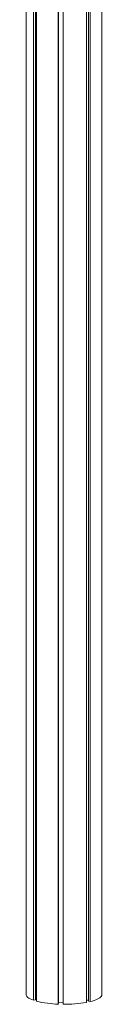
# Model space of a CAD drawing. Units: millimetres. Extents: x -10167 to 20062, y -8649 to 1711.
# Drawn here: x 14468 to 14595, y -6979 to -5332 of the extents above; entities that cross this region are included whole.
import ezdxf

# ---------------------------------------------------------------- set-up
doc = ezdxf.new("R2010")
doc.units = ezdxf.units.MM

msp = doc.modelspace()

# ---------------------------------------------------------------- linework, layer by layer
at = {"color": 7, "linetype": 'Continuous', "lineweight": 15}
for p, q in [((14467.6, -3920), (14467.6, -6962.7)), ((14480, -6972.4), (14480, -3929.8)), ((14483.5, -6971.7), (14483.5, -3930.9)), ((14485.2, -6974), (14485.2, -3931.4)), ((14521.6, -6978.9), (14521.6, -3936.3)), ((14522, -6977.8), (14522, -3936.3)), ((14522.2, -6975.7), (14522.2, -3936.3)), ((14529.6, -6979.1), (14529.6, -3936.5)), ((14568.8, -6975.9), (14568.8, -4323.2)), ((14572, -6973.7), (14572, -4324.2)), ((14574.9, -6974.6), (14574.9, -4325.1)), ((14594.6, -6962.7), (14594.6, -4331.2)), ((14483.5, -6971.7), (14480, -6972.4)), ((14485.2, -6970.2), (14483.5, -6970.1)), ((14522, -6977.8), (14521.6, -6978.9)), ((14522.2, -6975.7), (14522, -6975.7)), ((14529.6, -6975.9), (14522.2, -6975.7)), ((14572, -6972.1), (14568.8, -6972.1)), ((14574.9, -6974.6), (14572, -6973.7))]:
    msp.add_line(p, q, dxfattribs=at)
at = {"color": 7, "linetype": 'Continuous', "lineweight": 15, "flags": 128}
for points in [[(14467.6, -6962.7), (14467.7, -6963.6), (14468.3, -6965), (14469.2, -6966.3), (14470.6, -6967.6), (14472.3, -6968.9), (14474.5, -6970.1), (14477.1, -6971.3), (14480, -6972.4)], [(14574.9, -6974.6), (14578.3, -6973.7), (14581.4, -6972.7), (14584.3, -6971.7), (14586.8, -6970.6), (14589, -6969.5), (14590.8, -6968.3), (14592.3, -6967.1), (14593.4, -6965.9), (14594.2, -6964.6), (14594.6, -6963.4), (14594.6, -6962.7)]]:
    msp.add_lwpolyline(points, dxfattribs=at)
at = {"color": 7, "linetype": 'Continuous', "lineweight": 15}
for centre, radius, start, end in [((14526, -6808.9), 170.1, 256.1158, 268.5373), ((14532.3, -6770.8), 208.3, 269.2478, 280.0829)]:
    msp.add_arc(centre, radius, start, end, dxfattribs=at)

doc.saveas('drawing.dxf')
